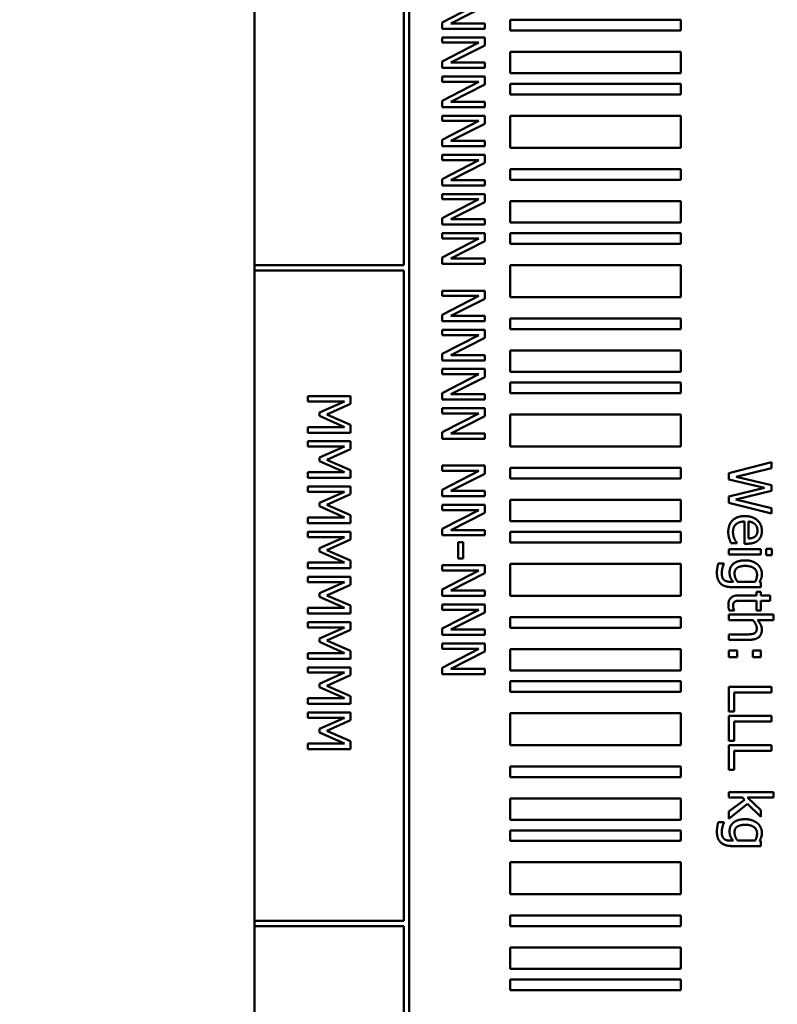
# Model space of a CAD drawing. Units: millimetres. Extents: x 0 to 1188, y 0 to 840.
# Drawn here: x 493 to 529, y 350 to 396 of the extents above; entities that cross this region are included whole.
import ezdxf

# ---------------------------------------------------------------- set-up
doc = ezdxf.new("R2010")
doc.units = ezdxf.units.MM
doc.header["$LTSCALE"] = 2
doc.layers.add('Bemaßung (ISO)', color=7, linetype='Continuous', lineweight=25)
doc.layers.add('Sichtbar (ISO)', color=7, linetype='Continuous', lineweight=50)
doc.styles.add('Notiztext (DIN)', font='isocpeur.ttf')
doc.dimstyles.new('Standard (DIN)', dxfattribs={"dimscale": 2, "dimtxt": 3.5, "dimasz": 2.5, "dimexe": 3.175, "dimexo": 0.8, "dimgap": 0.8, "dimtad": 1, "dimrnd": 1e-08, "dimzin": 0, "dimtxsty": 'Notiztext (DIN)', "dimcen": 0.09, "dimdle": 10, "dimclrd": 256, "dimclre": 256, "dimclrt": 256, "dimadec": 0, "dimazin": 0, "dimtol": 1, "dimtfac": 1, "dimtmove": 0, "dimatfit": 3, "dimfxl": 1, "dimtolj": 1, "dimtzin": 0, "dimlwd": -1, "dimlwe": -1, "dimarcsym": 0})

# ---------------------------------------------------------------- blocks, each defined once
blk = doc.blocks.new('*D9')
at = {"layer": 'Bemaßung (ISO)', "transparency": 16777216}
for p, q in [((438.452, 393.059), (438.452, 461.27)), ((475.952, 419.509), (475.952, 461.27)), ((443.452, 454.92), (470.952, 454.92))]:
    blk.add_line(p, q, dxfattribs=at)
for points in [[(443.452, 455.754), (443.452, 454.087), (438.452, 454.92)], [(470.952, 455.754), (470.952, 454.087), (475.952, 454.92)]]:
    blk.add_solid(points, dxfattribs=at)
at = {"layer": 'Defpoints', "color": 0, "transparency": 16777216}
for p in [(475.952, 454.92), (475.952, 417.909), (438.452, 391.459)]:
    blk.add_point(p, dxfattribs=at)
at = {"layer": 'Bemaßung (ISO)', "transparency": 16777216, "insert": (402.952, 465.62), "char_height": 7, "attachment_point": 1, "style": 'Notiztext (DIN)'}
blk.add_mtext('\\A1;37,5±1,0 mm [1,48%%p0,04 in]', dxfattribs=at)

msp = doc.modelspace()

# ---------------------------------------------------------------- linework, layer by layer
at = {"layer": 'Sichtbar (ISO)'}
for p, q in [((511.452, 416.609), (511.452, 384.609)), ((511.702, 321.609), (511.702, 416.609)), ((504.452, 384.609), (504.452, 414.609)), ((514.974, 396.879), (513.25, 395.994)), ((513.666, 395.943), (515.25, 396.749)), ((513.25, 395.994), (513.25, 395.695)), ((513.25, 395.695), (515.25, 395.695)), ((515.25, 395.943), (513.666, 395.943)), ((515.25, 395.695), (515.25, 395.943)), ((516.452, 396.109), (516.452, 395.609)), ((524.452, 396.109), (516.452, 396.109)), ((524.452, 395.609), (524.452, 396.109)), ((513.25, 395.29), (513.25, 395.042)), ((515.25, 395.29), (513.25, 395.29)), ((515.25, 394.913), (515.25, 395.29)), ((516.452, 395.609), (524.452, 395.609)), ((514.974, 395.042), (513.25, 394.157)), ((513.25, 395.042), (514.974, 395.042)), ((513.666, 394.107), (515.25, 394.913)), ((516.452, 394.609), (516.452, 393.609)), ((524.452, 394.609), (516.452, 394.609)), ((524.452, 393.609), (524.452, 394.609)), ((513.25, 394.157), (513.25, 393.859)), ((513.25, 393.859), (515.25, 393.859)), ((515.25, 394.107), (513.666, 394.107)), ((515.25, 393.859), (515.25, 394.107)), ((513.25, 393.454), (513.25, 393.206)), ((515.25, 393.454), (513.25, 393.454)), ((515.25, 393.076), (515.25, 393.454)), ((516.452, 393.609), (524.452, 393.609)), ((514.974, 393.206), (513.25, 392.321)), ((513.25, 393.206), (514.974, 393.206)), ((513.666, 392.271), (515.25, 393.076)), ((516.452, 393.109), (516.452, 392.609)), ((524.452, 393.109), (516.452, 393.109)), ((524.452, 392.609), (524.452, 393.109)), ((516.452, 392.609), (524.452, 392.609)), ((513.25, 392.321), (513.25, 392.023)), ((513.25, 392.023), (515.25, 392.023)), ((515.25, 392.271), (513.666, 392.271)), ((515.25, 392.023), (515.25, 392.271)), ((513.25, 391.618), (513.25, 391.37)), ((515.25, 391.618), (513.25, 391.618)), ((515.25, 391.24), (515.25, 391.618)), ((516.452, 391.609), (516.452, 390.109)), ((524.452, 391.609), (516.452, 391.609)), ((524.452, 390.109), (524.452, 391.609)), ((514.974, 391.37), (513.25, 390.485)), ((513.25, 391.37), (514.974, 391.37)), ((513.666, 390.434), (515.25, 391.24)), ((513.25, 390.485), (513.25, 390.186)), ((513.25, 390.186), (515.25, 390.186)), ((515.25, 390.434), (513.666, 390.434)), ((515.25, 390.186), (515.25, 390.434)), ((513.25, 389.781), (513.25, 389.533)), ((515.25, 389.781), (513.25, 389.781)), ((515.25, 389.404), (515.25, 389.781)), ((516.452, 390.109), (524.452, 390.109)), ((514.974, 389.533), (513.25, 388.648)), ((513.25, 389.533), (514.974, 389.533)), ((513.666, 388.598), (515.25, 389.404)), ((516.452, 389.109), (516.452, 388.609)), ((524.452, 389.109), (516.452, 389.109)), ((524.452, 388.609), (524.452, 389.109)), ((513.25, 388.648), (513.25, 388.35)), ((513.25, 388.35), (515.25, 388.35)), ((515.25, 388.598), (513.666, 388.598)), ((515.25, 388.35), (515.25, 388.598)), ((516.452, 388.609), (524.452, 388.609)), ((513.25, 387.945), (513.25, 387.697)), ((515.25, 387.945), (513.25, 387.945)), ((515.25, 387.567), (515.25, 387.945)), ((514.974, 387.697), (513.25, 386.812)), ((513.25, 387.697), (514.974, 387.697)), ((513.666, 386.762), (515.25, 387.567)), ((516.452, 387.609), (516.452, 386.609)), ((524.452, 387.609), (516.452, 387.609)), ((524.452, 386.609), (524.452, 387.609)), ((513.25, 386.812), (513.25, 386.514)), ((513.25, 386.514), (515.25, 386.514)), ((515.25, 386.762), (513.666, 386.762)), ((515.25, 386.514), (515.25, 386.762)), ((516.452, 386.609), (524.452, 386.609)), ((513.25, 386.109), (513.25, 385.861)), ((515.25, 386.109), (513.25, 386.109)), ((515.25, 385.731), (515.25, 386.109)), ((516.452, 386.109), (516.452, 385.609)), ((524.452, 386.109), (516.452, 386.109)), ((524.452, 385.609), (524.452, 386.109)), ((514.974, 385.861), (513.25, 384.976)), ((513.25, 385.861), (514.974, 385.861)), ((513.666, 384.926), (515.25, 385.731)), ((516.452, 385.609), (524.452, 385.609)), ((511.452, 384.609), (504.452, 384.609)), ((504.452, 384.609), (504.452, 384.359)), ((513.25, 384.976), (513.25, 384.678)), ((513.25, 384.678), (515.25, 384.678)), ((515.25, 384.926), (513.666, 384.926)), ((515.25, 384.678), (515.25, 384.926)), ((516.452, 384.609), (516.452, 383.109)), ((524.452, 384.609), (516.452, 384.609)), ((524.452, 383.109), (524.452, 384.609)), ((504.452, 384.359), (511.452, 384.359)), ((504.452, 353.859), (504.452, 384.359)), ((511.452, 384.359), (511.452, 353.859)), ((513.25, 383.413), (513.25, 383.165)), ((515.25, 383.413), (513.25, 383.413)), ((515.25, 383.036), (515.25, 383.413)), ((514.974, 383.165), (513.25, 382.28)), ((513.25, 383.165), (514.974, 383.165)), ((513.666, 382.23), (515.25, 383.036)), ((516.452, 383.109), (524.452, 383.109)), ((513.25, 382.28), (513.25, 381.982)), ((513.25, 381.982), (515.25, 381.982)), ((515.25, 382.23), (513.666, 382.23)), ((515.25, 381.982), (515.25, 382.23)), ((516.452, 382.109), (516.452, 381.609)), ((524.452, 382.109), (516.452, 382.109)), ((524.452, 381.609), (524.452, 382.109)), ((513.25, 381.577), (513.25, 381.329)), ((515.25, 381.577), (513.25, 381.577)), ((515.25, 381.199), (515.25, 381.577)), ((516.452, 381.609), (524.452, 381.609)), ((514.974, 381.329), (513.25, 380.444)), ((513.25, 381.329), (514.974, 381.329)), ((513.666, 380.394), (515.25, 381.199)), ((513.25, 380.444), (513.25, 380.146)), ((516.452, 380.609), (516.452, 379.609)), ((524.452, 380.609), (516.452, 380.609)), ((524.452, 379.609), (524.452, 380.609)), ((513.25, 380.146), (515.25, 380.146)), ((515.25, 380.394), (513.666, 380.394)), ((515.25, 380.146), (515.25, 380.394)), ((513.25, 379.741), (513.25, 379.493)), ((515.25, 379.741), (513.25, 379.741)), ((515.25, 379.363), (515.25, 379.741)), ((516.452, 379.609), (524.452, 379.609)), ((514.974, 379.493), (513.25, 378.608)), ((513.25, 379.493), (514.974, 379.493)), ((513.666, 378.558), (515.25, 379.363)), ((516.452, 379.109), (516.452, 378.609)), ((524.452, 379.109), (516.452, 379.109)), ((524.452, 378.609), (524.452, 379.109)), ((513.25, 378.608), (513.25, 378.31)), ((516.452, 378.609), (524.452, 378.609)), ((506.956, 378.469), (506.956, 378.221)), ((508.956, 378.469), (506.956, 378.469)), ((506.956, 378.221), (508.678, 378.221)), ((508.678, 378.221), (507.507, 377.704)), ((508.956, 378.106), (508.956, 378.469)), ((513.25, 378.31), (515.25, 378.31)), ((515.25, 378.558), (513.666, 378.558)), ((515.25, 378.31), (515.25, 378.558)), ((507.507, 377.704), (507.507, 377.542)), ((507.842, 377.607), (508.956, 378.106)), ((513.25, 377.904), (513.25, 377.656)), ((515.25, 377.904), (513.25, 377.904)), ((514.974, 377.656), (513.25, 376.772)), ((513.25, 377.656), (514.974, 377.656)), ((515.25, 377.527), (515.25, 377.904)), ((507.507, 377.542), (508.678, 377.02)), ((508.956, 377.124), (507.842, 377.607)), ((513.666, 376.721), (515.25, 377.527)), ((516.452, 377.609), (516.452, 376.109)), ((524.452, 377.609), (516.452, 377.609)), ((524.452, 376.109), (524.452, 377.609)), ((508.678, 377.02), (506.956, 377.02)), ((506.956, 377.02), (506.956, 376.755)), ((506.956, 376.755), (508.956, 376.755)), ((508.956, 376.755), (508.956, 377.124)), ((513.25, 376.772), (513.25, 376.473)), ((506.956, 376.349), (506.956, 376.101)), ((508.956, 376.349), (506.956, 376.349)), ((508.956, 375.986), (508.956, 376.349)), ((513.25, 376.473), (515.25, 376.473)), ((515.25, 376.721), (513.666, 376.721)), ((515.25, 376.473), (515.25, 376.721)), ((506.956, 376.101), (508.678, 376.101)), ((508.678, 376.101), (507.507, 375.584)), ((507.842, 375.487), (508.956, 375.986)), ((516.452, 376.109), (524.452, 376.109)), ((507.507, 375.584), (507.507, 375.422)), ((507.507, 375.422), (508.678, 374.9)), ((508.956, 375.004), (507.842, 375.487)), ((528.713, 375.367), (526.713, 374.857)), ((528.713, 375.093), (528.713, 375.367)), ((508.678, 374.9), (506.956, 374.9)), ((506.956, 374.9), (506.956, 374.635)), ((508.956, 374.635), (508.956, 375.004)), ((513.25, 375.209), (513.25, 374.961)), ((515.25, 375.209), (513.25, 375.209)), ((514.974, 374.961), (513.25, 374.076)), ((513.25, 374.961), (514.974, 374.961)), ((515.25, 374.832), (515.25, 375.209)), ((516.452, 375.109), (516.452, 374.609)), ((524.452, 375.109), (516.452, 375.109)), ((524.452, 374.609), (524.452, 375.109)), ((527.055, 374.691), (528.713, 375.093)), ((506.956, 374.635), (508.956, 374.635)), ((513.666, 374.026), (515.25, 374.832)), ((516.452, 374.609), (524.452, 374.609)), ((526.713, 374.857), (526.713, 374.562)), ((526.713, 374.562), (528.373, 374.166)), ((528.713, 374.293), (527.055, 374.691)), ((506.956, 374.229), (506.956, 373.981)), ((508.956, 374.229), (506.956, 374.229)), ((506.956, 373.981), (508.678, 373.981)), ((508.678, 373.981), (507.507, 373.464)), ((508.956, 373.866), (508.956, 374.229)), ((513.25, 374.076), (513.25, 373.778)), ((515.25, 374.026), (513.666, 374.026)), ((515.25, 373.778), (515.25, 374.026)), ((528.373, 374.166), (526.713, 373.759)), ((527.036, 373.62), (528.713, 374.022)), ((528.713, 374.022), (528.713, 374.293)), ((507.842, 373.367), (508.956, 373.866)), ((513.25, 373.778), (515.25, 373.778)), ((516.452, 373.609), (516.452, 372.609)), ((524.452, 373.609), (516.452, 373.609)), ((524.452, 372.609), (524.452, 373.609)), ((526.713, 373.759), (526.713, 373.461)), ((528.713, 373.22), (527.036, 373.62)), ((507.507, 373.464), (507.507, 373.302)), ((507.507, 373.302), (508.678, 372.78)), ((508.956, 372.884), (507.842, 373.367)), ((513.25, 373.373), (513.25, 373.125)), ((515.25, 373.373), (513.25, 373.373)), ((514.974, 373.125), (513.25, 372.24)), ((513.25, 373.125), (514.974, 373.125)), ((515.25, 372.995), (515.25, 373.373)), ((526.713, 373.461), (528.713, 372.959)), ((528.713, 372.959), (528.713, 373.22)), ((508.678, 372.78), (506.956, 372.78)), ((506.956, 372.78), (506.956, 372.515)), ((508.956, 372.515), (508.956, 372.884)), ((513.666, 372.19), (515.25, 372.995)), ((516.452, 372.609), (524.452, 372.609)), ((527.438, 372.588), (527.438, 371.549)), ((527.631, 371.795), (527.631, 372.588)), ((506.956, 372.515), (508.956, 372.515)), ((506.956, 372.109), (506.956, 371.862)), ((508.956, 372.109), (506.956, 372.109)), ((508.956, 371.746), (508.956, 372.109)), ((513.25, 372.24), (513.25, 371.942)), ((515.25, 372.19), (513.666, 372.19)), ((515.25, 371.942), (515.25, 372.19)), ((516.452, 372.109), (516.452, 371.609)), ((524.452, 372.109), (516.452, 372.109)), ((524.452, 371.609), (524.452, 372.109)), ((506.956, 371.862), (508.678, 371.862)), ((508.678, 371.862), (507.507, 371.344)), ((507.842, 371.247), (508.956, 371.746)), ((513.25, 371.942), (515.25, 371.942)), ((507.507, 371.344), (507.507, 371.182)), ((508.956, 370.764), (507.842, 371.247)), ((514.246, 371.618), (514.003, 371.618)), ((514.003, 371.618), (514.003, 370.861)), ((514.246, 370.861), (514.246, 371.618)), ((516.452, 371.609), (524.452, 371.609)), ((528.214, 371.288), (526.713, 371.288)), ((526.713, 371.288), (526.713, 371.035)), ((526.806, 371.576), (527.081, 371.576)), ((527.081, 371.576), (527.081, 371.591)), ((527.438, 371.549), (527.575, 371.549)), ((528.214, 371.035), (528.214, 371.288)), ((528.726, 371.304), (528.464, 371.304)), ((528.464, 371.304), (528.464, 371.017)), ((528.726, 371.017), (528.726, 371.304)), ((507.507, 371.182), (508.678, 370.661)), ((508.956, 370.395), (508.956, 370.764)), ((514.003, 370.861), (514.246, 370.861)), ((526.713, 371.035), (528.214, 371.035)), ((528.464, 371.017), (528.726, 371.017)), ((508.678, 370.661), (506.956, 370.661)), ((506.956, 370.661), (506.956, 370.395)), ((506.956, 370.395), (508.956, 370.395)), ((513.25, 370.538), (513.25, 370.29)), ((515.25, 370.538), (513.25, 370.538)), ((514.974, 370.29), (513.25, 369.405)), ((513.25, 370.29), (514.974, 370.29)), ((515.25, 370.161), (515.25, 370.538)), ((516.452, 370.609), (516.452, 369.109)), ((524.452, 370.609), (516.452, 370.609)), ((524.452, 369.109), (524.452, 370.609)), ((526.473, 370.623), (526.211, 370.623)), ((526.473, 370.61), (526.473, 370.623)), ((506.956, 369.99), (506.956, 369.742)), ((508.956, 369.99), (506.956, 369.99)), ((508.956, 369.627), (508.956, 369.99)), ((513.666, 369.355), (515.25, 370.161)), ((506.956, 369.742), (508.678, 369.742)), ((508.678, 369.742), (507.507, 369.225)), ((507.842, 369.127), (508.956, 369.627)), ((513.25, 369.405), (513.25, 369.107)), ((515.25, 369.355), (513.666, 369.355)), ((515.25, 369.107), (515.25, 369.355)), ((526.913, 369.763), (526.781, 369.763)), ((526.885, 369.51), (528.214, 369.51)), ((527.945, 369.763), (527.12, 369.763)), ((528.214, 369.748), (528.151, 369.763)), ((528.214, 369.51), (528.214, 369.748)), ((507.507, 369.225), (507.507, 369.062)), ((507.507, 369.062), (508.678, 368.541)), ((508.956, 368.644), (507.842, 369.127)), ((513.25, 369.107), (515.25, 369.107)), ((516.452, 369.109), (524.452, 369.109)), ((528.005, 369.127), (527.174, 369.127)), ((528.005, 369.297), (528.005, 369.127)), ((528.214, 369.297), (528.005, 369.297)), ((528.214, 369.127), (528.214, 369.297)), ((528.645, 369.127), (528.214, 369.127)), ((528.645, 368.874), (528.645, 369.127)), ((508.678, 368.541), (506.956, 368.541)), ((506.956, 368.541), (506.956, 368.275)), ((508.956, 368.275), (508.956, 368.644)), ((513.25, 368.702), (513.25, 368.454)), ((515.25, 368.702), (513.25, 368.702)), ((514.974, 368.454), (513.25, 367.569)), ((513.25, 368.454), (514.974, 368.454)), ((515.25, 368.324), (515.25, 368.702)), ((526.953, 368.409), (526.953, 368.424)), ((527.29, 368.874), (528.005, 368.874)), ((528.005, 368.874), (528.005, 368.409)), ((528.214, 368.874), (528.645, 368.874)), ((528.214, 368.409), (528.214, 368.874)), ((506.956, 368.275), (508.956, 368.275)), ((513.666, 367.519), (515.25, 368.324)), ((516.452, 368.109), (516.452, 367.609)), ((524.452, 368.109), (516.452, 368.109)), ((524.452, 367.609), (524.452, 368.109)), ((526.713, 368.223), (526.713, 367.97)), ((528.802, 368.223), (526.713, 368.223)), ((526.713, 367.97), (527.835, 367.97)), ((526.726, 368.409), (526.953, 368.409)), ((528.005, 368.409), (528.214, 368.409)), ((528.047, 367.97), (528.802, 367.97)), ((528.802, 367.97), (528.802, 368.223)), ((506.956, 367.87), (506.956, 367.622)), ((508.956, 367.87), (506.956, 367.87)), ((506.956, 367.622), (508.678, 367.622)), ((508.678, 367.622), (507.507, 367.105)), ((507.842, 367.007), (508.956, 367.507)), ((508.956, 367.507), (508.956, 367.87)), ((513.25, 367.569), (513.25, 367.271)), ((515.25, 367.519), (513.666, 367.519)), ((515.25, 367.271), (515.25, 367.519)), ((516.452, 367.609), (524.452, 367.609)), ((507.507, 367.105), (507.507, 366.943)), ((513.25, 367.271), (515.25, 367.271)), ((527.569, 367.297), (526.713, 367.297)), ((526.713, 367.297), (526.713, 367.045)), ((526.713, 367.045), (527.687, 367.045)), ((507.507, 366.943), (508.678, 366.421)), ((508.956, 366.524), (507.842, 367.007)), ((513.25, 366.866), (513.25, 366.618)), ((515.25, 366.866), (513.25, 366.866)), ((514.974, 366.618), (513.25, 365.733)), ((513.25, 366.618), (514.974, 366.618)), ((515.25, 366.488), (515.25, 366.866)), ((516.452, 366.609), (516.452, 365.609)), ((524.452, 366.609), (516.452, 366.609)), ((524.452, 365.609), (524.452, 366.609)), ((508.678, 366.421), (506.956, 366.421)), ((506.956, 366.421), (506.956, 366.155)), ((506.956, 366.155), (508.956, 366.155)), ((508.956, 366.155), (508.956, 366.524)), ((513.666, 365.682), (515.25, 366.488)), ((527.096, 366.547), (526.713, 366.547)), ((526.713, 366.547), (526.713, 366.226)), ((526.713, 366.226), (527.096, 366.226)), ((527.096, 366.226), (527.096, 366.547)), ((528.214, 366.547), (527.832, 366.547)), ((527.832, 366.547), (527.832, 366.226)), ((527.832, 366.226), (528.214, 366.226)), ((528.214, 366.226), (528.214, 366.547)), ((506.956, 365.75), (506.956, 365.502)), ((508.956, 365.75), (506.956, 365.75)), ((508.956, 365.387), (508.956, 365.75)), ((513.25, 365.733), (513.25, 365.434)), ((515.25, 365.682), (513.666, 365.682)), ((515.25, 365.434), (515.25, 365.682)), ((506.956, 365.502), (508.678, 365.502)), ((508.678, 365.502), (507.507, 364.985)), ((507.842, 364.887), (508.956, 365.387)), ((513.25, 365.434), (515.25, 365.434)), ((516.452, 365.609), (524.452, 365.609)), ((507.507, 364.985), (507.507, 364.823)), ((507.507, 364.823), (508.678, 364.301)), ((508.956, 364.404), (507.842, 364.887)), ((516.452, 365.109), (516.452, 364.609)), ((524.452, 365.109), (516.452, 365.109)), ((524.452, 364.609), (524.452, 365.109)), ((528.713, 364.839), (526.713, 364.839)), ((526.713, 364.839), (526.713, 363.68)), ((528.713, 364.573), (528.713, 364.839)), ((508.678, 364.301), (506.956, 364.301)), ((506.956, 364.301), (506.956, 364.035)), ((508.956, 364.035), (508.956, 364.404)), ((516.452, 364.609), (524.452, 364.609)), ((526.95, 364.573), (528.713, 364.573)), ((526.95, 363.68), (526.95, 364.573)), ((506.956, 364.035), (508.956, 364.035)), ((506.956, 363.63), (506.956, 363.382)), ((508.956, 363.63), (506.956, 363.63)), ((506.956, 363.382), (508.678, 363.382)), ((508.678, 363.382), (507.507, 362.865)), ((508.956, 363.267), (508.956, 363.63)), ((516.452, 363.609), (516.452, 362.109)), ((524.452, 363.609), (516.452, 363.609)), ((524.452, 362.109), (524.452, 363.609)), ((526.713, 363.68), (526.95, 363.68)), ((528.713, 363.471), (526.713, 363.471)), ((526.713, 363.471), (526.713, 362.312)), ((528.713, 363.205), (528.713, 363.471)), ((507.842, 362.768), (508.956, 363.267)), ((526.95, 363.205), (528.713, 363.205)), ((526.95, 362.312), (526.95, 363.205)), ((507.507, 362.865), (507.507, 362.703)), ((507.507, 362.703), (508.678, 362.181)), ((508.956, 362.285), (507.842, 362.768)), ((508.678, 362.181), (506.956, 362.181)), ((506.956, 362.181), (506.956, 361.915)), ((508.956, 361.915), (508.956, 362.285)), ((516.452, 362.109), (524.452, 362.109)), ((526.713, 362.312), (526.95, 362.312)), ((528.713, 362.103), (526.713, 362.103)), ((526.713, 362.103), (526.713, 360.944)), ((528.713, 361.837), (528.713, 362.103)), ((506.956, 361.915), (508.956, 361.915)), ((526.95, 361.837), (528.713, 361.837)), ((526.95, 360.944), (526.95, 361.837)), ((516.452, 361.109), (516.452, 360.609)), ((524.452, 361.109), (516.452, 361.109)), ((524.452, 360.609), (524.452, 361.109)), ((516.452, 360.609), (524.452, 360.609)), ((526.713, 360.944), (526.95, 360.944)), ((526.713, 359.896), (526.713, 359.643)), ((528.802, 359.896), (526.713, 359.896)), ((526.713, 359.643), (527.34, 359.643)), ((527.34, 359.643), (527.438, 359.542)), ((527.58, 359.643), (528.802, 359.643)), ((528.214, 359.05), (527.58, 359.643)), ((528.802, 359.643), (528.802, 359.896)), ((516.452, 359.609), (516.452, 358.609)), ((524.452, 359.609), (516.452, 359.609)), ((524.452, 358.609), (524.452, 359.609)), ((527.438, 359.542), (526.713, 358.985)), ((526.713, 358.652), (527.587, 359.351)), ((527.587, 359.351), (528.214, 358.735)), ((526.713, 358.985), (526.713, 358.652)), ((528.214, 358.735), (528.214, 359.05)), ((516.452, 358.609), (524.452, 358.609)), ((526.473, 358.485), (526.211, 358.485)), ((526.473, 358.473), (526.473, 358.485)), ((516.452, 358.109), (516.452, 357.609)), ((524.452, 358.109), (516.452, 358.109)), ((524.452, 357.609), (524.452, 358.109)), ((516.452, 357.609), (524.452, 357.609)), ((526.913, 357.625), (526.781, 357.625)), ((526.885, 357.372), (528.214, 357.372)), ((527.945, 357.625), (527.12, 357.625)), ((528.214, 357.61), (528.151, 357.625)), ((528.214, 357.372), (528.214, 357.61)), ((516.452, 356.609), (516.452, 355.109)), ((524.452, 356.609), (516.452, 356.609)), ((524.452, 355.109), (524.452, 356.609)), ((516.452, 355.109), (524.452, 355.109)), ((516.452, 354.109), (516.452, 353.609)), ((524.452, 354.109), (516.452, 354.109)), ((524.452, 353.609), (524.452, 354.109)), ((511.452, 353.859), (504.452, 353.859)), ((504.452, 353.859), (504.452, 353.609)), ((504.452, 353.609), (511.452, 353.609)), ((504.452, 323.609), (504.452, 353.609)), ((511.452, 353.609), (511.452, 321.609)), ((516.452, 353.609), (524.452, 353.609)), ((516.452, 352.609), (516.452, 351.609)), ((524.452, 352.609), (516.452, 352.609)), ((524.452, 351.609), (524.452, 352.609)), ((516.452, 351.609), (524.452, 351.609)), ((516.452, 351.109), (516.452, 350.609)), ((524.452, 351.109), (516.452, 351.109)), ((524.452, 350.609), (524.452, 351.109)), ((516.452, 350.609), (524.452, 350.609))]:
    msp.add_line(p, q, dxfattribs=at)
for points in [[(527.456, 372.844), (527.083, 372.844), (526.679, 372.448), (526.679, 372.088)], [(526.9, 372.092), (526.9, 372.325), (527.177, 372.588), (527.438, 372.588)], [(528.256, 372.15), (528.256, 372.46), (527.822, 372.844), (527.456, 372.844)], [(527.631, 372.588), (527.726, 372.58), (527.87, 372.521), (527.93, 372.464)], [(527.93, 372.464), (527.989, 372.406), (528.049, 372.265), (528.049, 372.165)], [(528.049, 372.165), (528.049, 372.062), (527.989, 371.925), (527.932, 371.881)], [(528.089, 371.716), (528.175, 371.795), (528.256, 372.011), (528.256, 372.15)], [(526.679, 372.088), (526.679, 371.998), (526.7, 371.878), (526.721, 371.805)], [(526.721, 371.805), (526.736, 371.753), (526.788, 371.62), (526.806, 371.576)], [(526.966, 371.784), (526.937, 371.849), (526.9, 372.009), (526.9, 372.092)], [(527.081, 371.591), (527.055, 371.622), (526.998, 371.716), (526.966, 371.784)], [(527.575, 371.549), (527.755, 371.549), (528.003, 371.635), (528.089, 371.716)], [(527.932, 371.881), (527.882, 371.84), (527.733, 371.798), (527.631, 371.795)], [(527.478, 370.768), (527.12, 370.768), (526.739, 370.464), (526.739, 370.208)], [(528.055, 370.575), (527.953, 370.662), (527.665, 370.768), (527.478, 370.768)], [(526.211, 370.623), (526.182, 370.524), (526.146, 370.294), (526.146, 370.184)], [(526.373, 370.165), (526.373, 370.234), (526.394, 370.353), (526.412, 370.422)], [(526.412, 370.422), (526.426, 370.485), (526.462, 370.584), (526.473, 370.61)], [(526.973, 370.152), (526.973, 370.34), (527.233, 370.507), (527.483, 370.507)], [(527.483, 370.507), (527.747, 370.507), (528.029, 370.286), (528.029, 370.095)], [(528.256, 370.135), (528.256, 370.259), (528.151, 370.49), (528.055, 370.575)], [(526.146, 370.184), (526.146, 369.842), (526.503, 369.51), (526.885, 369.51)], [(526.49, 369.84), (526.434, 369.886), (526.373, 370.048), (526.373, 370.165)], [(526.781, 369.763), (526.689, 369.763), (526.545, 369.797), (526.49, 369.84)], [(526.739, 370.208), (526.739, 370.061), (526.823, 369.865), (526.913, 369.763)], [(527.12, 369.763), (527.05, 369.845), (526.973, 370.053), (526.973, 370.152)], [(528.029, 370.095), (528.029, 370.015), (527.99, 369.857), (527.945, 369.763)], [(528.151, 369.763), (528.201, 369.849), (528.256, 370.019), (528.256, 370.135)], [(527.174, 369.127), (526.919, 369.127), (526.684, 368.896), (526.684, 368.69)], [(526.684, 368.69), (526.684, 368.627), (526.707, 368.481), (526.726, 368.409)], [(526.904, 368.627), (526.904, 368.714), (526.951, 368.816), (526.998, 368.839)], [(526.953, 368.424), (526.942, 368.45), (526.904, 368.565), (526.904, 368.627)], [(526.998, 368.839), (527.052, 368.866), (527.177, 368.874), (527.29, 368.874)], [(527.835, 367.97), (527.916, 367.874), (528.016, 367.675), (528.016, 367.581)], [(528.256, 367.515), (528.256, 367.638), (528.149, 367.857), (528.047, 367.97)], [(527.687, 367.045), (527.964, 367.045), (528.256, 367.294), (528.256, 367.515)], [(528.016, 367.581), (528.016, 367.487), (527.961, 367.377), (527.904, 367.346)], [(527.904, 367.346), (527.851, 367.317), (527.673, 367.297), (527.569, 367.297)], [(526.211, 358.485), (526.182, 358.387), (526.146, 358.156), (526.146, 358.046)], [(526.373, 358.027), (526.373, 358.097), (526.394, 358.215), (526.412, 358.285)], [(526.412, 358.285), (526.426, 358.348), (526.462, 358.447), (526.473, 358.473)], [(527.478, 358.63), (527.12, 358.63), (526.739, 358.327), (526.739, 358.071)], [(526.973, 358.014), (526.973, 358.202), (527.233, 358.369), (527.483, 358.369)], [(528.055, 358.437), (527.953, 358.524), (527.665, 358.63), (527.478, 358.63)], [(527.483, 358.369), (527.747, 358.369), (528.029, 358.148), (528.029, 357.957)], [(528.256, 357.998), (528.256, 358.121), (528.151, 358.353), (528.055, 358.437)], [(526.146, 358.046), (526.146, 357.704), (526.503, 357.372), (526.885, 357.372)], [(526.49, 357.703), (526.434, 357.748), (526.373, 357.91), (526.373, 358.027)], [(526.739, 358.071), (526.739, 357.923), (526.823, 357.727), (526.913, 357.625)], [(527.12, 357.625), (527.05, 357.708), (526.973, 357.915), (526.973, 358.014)], [(528.029, 357.957), (528.029, 357.878), (527.99, 357.719), (527.945, 357.625)], [(528.151, 357.625), (528.201, 357.711), (528.256, 357.881), (528.256, 357.998)], [(526.781, 357.625), (526.689, 357.625), (526.545, 357.659), (526.49, 357.703)]]:
    msp.add_open_spline(points, degree=2, dxfattribs=at)

# ---------------------------------------------------------------- dimensions: what is measured, and where the dimension line sits
at = {"layer": 'Bemaßung (ISO)'}
dim = msp.add_linear_dim(base=(475.952, 454.92), p1=(438.452, 391.459), p2=(475.952, 417.909), angle=180, text='<> mm [1,48%%p0,04 in]', dimstyle='Standard (DIN)', override={"dimgap": 0.8, "dimdec": 1, "dimpost": '', "dimtol": 1, "dimlim": 0, "dimtp": 1, "dimtm": 1, "dimtdec": 1, "dimtofl": 0, "dimatfit": 1}, dxfattribs=at)
dim.commit()
dim.dimension.update_dxf_attribs({"geometry": '*D9', "text_midpoint": (457.202, 454.92), "dimtype": 160})

doc.saveas('drawing.dxf')
